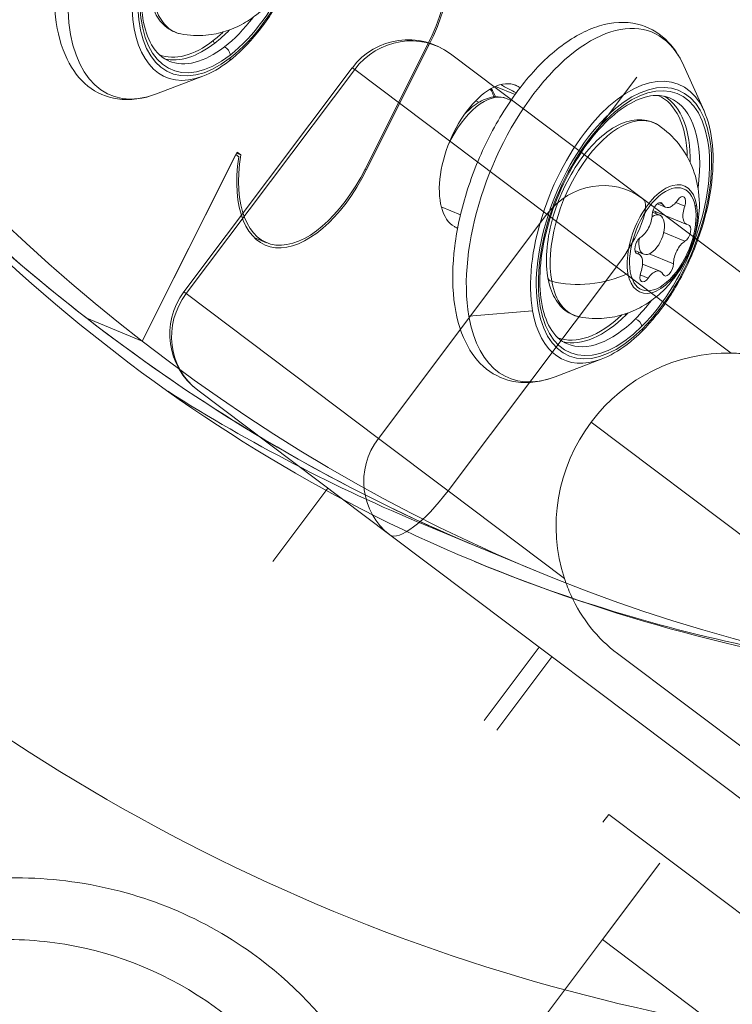
# Model space of a CAD drawing. Units: millimetres. Extents: x 11406 to 31716, y 12818 to 24903.
# Drawn here: x 18656 to 18707, y 19260 to 19330 of the extents above; entities that cross this region are included whole.
import ezdxf

# ---------------------------------------------------------------- set-up
doc = ezdxf.new("R2010")
doc.units = ezdxf.units.MM

msp = doc.modelspace()

# ---------------------------------------------------------------- linework, layer by layer
at = {"color": 0, "linetype": 'Continuous', "lineweight": 0}
for p, q in [((18680.39, 19319.802, -3161.558), (18684.844, 19328.676, -3161.558)), ((18684.927, 19328.611, -3161.558), (18680.474, 19319.737, -3161.558)), ((18684.831, 19328.651, -3161.558), (18684.927, 19328.611, -3161.558)), ((18700.176, 19317.667, -3161.558), (18686.461, 19327.986, -3161.558)), ((18679.459, 19326.996, -3161.558), (18667.435, 19311.014, -3161.558)), ((18679.459, 19326.996, -3161.558), (18679.626, 19326.871, -3161.558)), ((18704.557, 19323.915, -3161.558), (18703.111, 19327.138, -3161.558)), ((18668.789, 19326.392, -3161.558), (18665.487, 19325.136, -3161.558)), ((18667.602, 19310.889, -3161.558), (18679.626, 19326.871, -3161.558)), ((18679.626, 19326.871, -3161.558), (18693.341, 19316.552, -3161.558)), ((18699.752, 19326.315, -3161.558), (18695.751, 19320.997, -3161.558)), ((18689.665, 19325.664, -3161.558), (18691.067, 19325.083, -3161.558)), ((18690.95, 19325.806, -3161.558), (18691.299, 19325.662, -3161.558)), ((18688.245, 19324.634, -3161.558), (18688.488, 19324.533, -3161.558)), ((18690.459, 19324.799, -3161.558), (18690.774, 19324.668, -3161.558)), ((18664.464, 19307.499, -3161.558), (18671.233, 19320.986, -3161.558)), ((18671.144, 19320.809, -3161.558), (18664.464, 19307.499, -3161.558)), ((18671.36, 19320.641, -3161.558), (18671.144, 19320.809, -3161.558)), ((18671.194, 19320.908, -3161.558), (18671.494, 19320.784, -3161.558)), ((18671.233, 19320.986, -3161.558), (18671.494, 19320.784, -3161.558)), ((18680.378, 19319.777, -3161.558), (18680.474, 19319.737, -3161.558)), ((18726.981, 19297.501, -3161.558), (18700.176, 19317.667, -3161.558)), ((18701.809, 19317.051, -3161.558), (18701.212, 19317.298, -3161.558)), ((18701.602, 19317.265, -3161.558), (18701.34, 19317.374, -3161.558)), ((18703.178, 19317.122, -3161.558), (18702.54, 19317.387, -3161.558)), ((18693.341, 19316.552, -3161.558), (18681.317, 19300.57, -3161.558)), ((18687.177, 19316.519, -3161.558), (18685.808, 19317.086, -3161.558)), ((18698.311, 19312.813, -3161.558), (18693.341, 19316.552, -3161.558)), ((18700.873, 19316.696, -3161.558), (18701.394, 19316.48, -3161.558)), ((18703.333, 19315.82, -3161.558), (18700.908, 19316.824, -3161.558)), ((18703.188, 19314.623, -3161.558), (18701.677, 19315.249, -3161.558)), ((18672.448, 19314.895, -3161.558), (18673.345, 19314.523, -3161.558)), ((18699.62, 19313.968, -3161.558), (18700.245, 19313.709, -3161.558)), ((18699.89, 19313.713, -3161.558), (18699.695, 19313.794, -3161.558)), ((18699.805, 19313.736, -3161.558), (18699.72, 19313.77, -3161.558)), ((18702.372, 19313.021, -3161.558), (18700.651, 19313.734, -3161.558)), ((18701.414, 19312.481, -3161.558), (18700.172, 19312.996, -3161.558)), ((18686.287, 19296.831, -3161.558), (18698.311, 19312.813, -3161.558)), ((18698.311, 19312.813, -3161.558), (18706.495, 19306.656, -3161.558)), ((18700.565, 19311.99, -3161.558), (18699.994, 19312.227, -3161.558)), ((18667.435, 19311.014, -3161.558), (18667.602, 19310.889, -3161.558)), ((18681.317, 19300.57, -3161.558), (18667.602, 19310.889, -3161.558)), ((18687.776, 19309.275, -3161.558), (18692.32, 19309.659, -3161.558)), ((18664.464, 19307.499, -3161.558), (18660.505, 19309.139, -3161.558)), ((18660.505, 19309.139, -3161.558), (18664.464, 19307.499, -3161.558)), ((18697.225, 19306.215, -3161.558), (18693.923, 19304.959, -3161.558)), ((18668.425, 19304.013, -3161.558), (18682.141, 19293.694, -3161.558)), ((18714.966, 19287.838, -3161.558), (18696.502, 19301.729, -3161.558)), ((18681.317, 19300.57, -3161.558), (18686.287, 19296.831, -3161.558)), ((18677.715, 19297.024, -3161.558), (18673.78, 19291.794, -3161.558)), ((18694.597, 19290.58, -3161.558), (18686.287, 19296.831, -3161.558)), ((18688.584, 19292.764, -3161.558), (18684.624, 19294.404, -3161.558)), ((18682.141, 19293.694, -3161.558), (18708.945, 19273.528, -3161.558)), ((18692.543, 19291.124, -3161.558), (18688.584, 19292.764, -3161.558)), ((18688.864, 19280.445, -3161.558), (18692.799, 19285.675, -3161.558)), ((18693.697, 19285, -3161.558), (18689.762, 19279.77, -3161.558)), ((18698.392, 19285.222, -3161.558), (18713.048, 19274.195, -3161.558)), ((18697.753, 19273.758, -3161.558), (18697.337, 19273.205, -3161.558)), ((18697.753, 19273.758, -3161.558), (18721.726, 19255.722, -3161.558)), ((18697.3, 19264.838, -3161.558), (18701.4, 19270.288, -3161.558)), ((18667.834, 19266.484, -3161.558), (18667.834, 19266.484, -3161.558)), ((18697.3, 19264.838, -3161.558), (18690.687, 19256.048, -3161.558)), ((18764.949, 19213.943, -3161.558), (18697.3, 19264.838, -3161.558))]:
    msp.add_line(p, q, dxfattribs=at)
for centre, start, end in [((18683.455, 19323.99, -3161.558), 53.04419, 143.04419), ((18671.431, 19308.008, -3161.558), 143.04419, 233.04419)]:
    msp.add_arc(centre, 5, start, end, dxfattribs=at)
for centre, major_axis, ratio, start_param, end_param in [((18864.199, 19705.474, -3161.558), (-171.656, -414.351), 0.515034, -0.716001, -0.13989), ((18670.404, 19336.091, -3161.558), (-3.827, -9.239), 0.515034, 0.7327743176178882, 7.015959624797475), ((18681.167, 19331.527, -3161.558), (3.368, 8.13), 0.515034, -1.710687, 0.853975), ((18670.241, 19336.159, -3161.558), (-4.076, -9.839), 0.515034, -0.838022, 0.452244), ((18669.335, 19336.534, -3161.558), (3.636, 8.777), 0.515034, -2.408818, -2.227466), ((18669.335, 19336.534, -3161.558), (-3.636, -8.777), 0.515034, 0.077448, 0.732774), ((18669.651, 19328.88, -3161.558), (0.092, -0.119), 0.637153, -2.409759, -0.838962), ((18670.346, 19328.069, -3161.558), (-0.306, 0.396), 0.637153, -2.409759, -0.838962), ((18670.355, 19327.868, -3161.558), (0.306, -0.396), 0.637153, 0, 0.731834), ((18698.677, 19315.982, -3161.558), (4.076, 9.839), 0.515034, -0.452244, 2.46065), ((18698.84, 19315.915, -3161.558), (-3.827, -9.239), 0.515034, 0.889854, 7.173039), ((18860.24, 19707.115, -3161.558), (-159.982, -386.173), 0.515034, -0.052475, -0.046653), ((18864.199, 19705.474, -3161.558), (-159.982, -386.173), 0.515034, -0.066792, -0.066044), ((18686.565, 19321, -3161.558), (2.105, 5.081), 0.515034, -0.50348, -0.307047), ((18697.771, 19316.357, -3161.558), (3.636, 8.777), 0.515034, -0.914127, -0.077448), ((18860.24, 19707.115, -3161.558), (-171.656, -414.351), 0.515034, -0.235256, -0.13989), ((18860.24, 19707.115, -3161.558), (-171.656, -414.351), 0.515034, -0.235256, 0), ((18676.714, 19322.653, -3161.558), (-3.368, -8.13), 0.515034, -1.133755, 1.430906), ((18697.17, 19313.672, -3161.558), (3.006, 3.995), 0.958369, 0, 1.570796), ((18701.574, 19314.782, -3161.558), (1.571, 3.791), 0.515034, -0.674456, 2.467137), ((18697.17, 19313.672, -3161.558), (3.006, 3.995), 0.285532, -1.570796, 0), ((18701.574, 19314.782, -3161.558), (-1.571, -3.791), 0.515034, -0.674456, 2.467137), ((18702.287, 19318.206, -3161.558), (-0.478, -1.155), 0.515034, -0.43876, 1.184243), ((18703.811, 19316.975, -3161.558), (-0.478, -1.155), 0.515034, -1.485958, 0.137045), ((18703.535, 19317.259, -3161.558), (0.492, 0.089), 0.66949, -0.766125, -0.327281), ((18700.088, 19315.998, -3161.558), (0.478, 1.155), 0.515034, -2.533155, -0.910152), ((18700.82, 19315.094, -3161.558), (0.574, 1.386), 0.515034, -0.674456, 0.651169), ((18700.82, 19315.094, -3161.558), (-0.574, -1.386), 0.515034, -1.17749, 2.467137), ((18703.135, 19313.535, -3161.558), (-0.478, -1.155), 0.515034, -2.533155, -0.910152), ((18699.412, 19312.558, -3161.558), (0.478, 1.155), 0.515034, -1.485958, 0.137045), ((18700.936, 19311.326, -3161.558), (0.478, 1.155), 0.515034, -0.43876, 1.184243), ((18693.913, 19312.091, -3161.558), (-0.492, -0.089), 0.66949, 0, 0.974257), ((18698.677, 19315.982, -3161.558), (-4.076, -9.839), 0.515034, -0.680942, 0.452244), ((18698.975, 19309.488, -3161.558), (0.106, -0.106), 0.53961, -1.653337, -0.912537), ((18697.771, 19316.357, -3161.558), (3.636, 8.777), 0.515034, -2.251739, -2.227466), ((18860.24, 19707.115, -3161.558), (-171.656, -414.351), 0.515034, -0.13989, 0), ((18697.771, 19316.357, -3161.558), (-3.636, -8.777), 0.515034, 0.077448, 0.889854), ((18699.731, 19308.731, -3161.558), (-0.353, 0.354), 0.53961, -2.483333, -0.912537), ((18699.763, 19308.551, -3161.558), (0.353, -0.354), 0.53961, 0, 0.65826), ((18864.199, 19705.474, -3161.558), (-171.656, -414.351), 0.515034, -0.13989, 0.481529), ((18856.28, 19708.755, -3161.558), (-171.656, -414.351), 0.515034, -0.089234, 0), ((18685.147, 19297.69, -3161.558), (-3.006, -3.995), 0.958369, -1.570796, 0), ((18685.147, 19297.69, -3161.558), (-3.006, -3.995), 0.285532, 0, 1.570796)]:
    msp.add_ellipse(centre, major_axis=major_axis, ratio=ratio, start_param=start_param, end_param=end_param, dxfattribs=at)
at = {"color": 0, "linetype": 'Continuous', "lineweight": 0, "extrusion": (0, 0, -1)}
for centre, major_axis, ratio, start_param, end_param in [((18670.404, 19336.091, -3161.558), (3.921, 9.465), 0.515034, -3.874367, 2.408818), ((18681.167, 19331.527, -3161.558), (3.445, 8.315), 0.515034, -0.841875, 1.710687), ((18669.679, 19336.392, -3161.558), (-2.844, -6.864), 0.515034, -0.103067, 0.831536), ((18667.307, 19337.375, -3161.558), (-5.108, -12.329), 0.515034, -0.452244, 0.838022), ((18670.008, 19336.255, -3161.558), (-3.636, -8.777), 0.515034, -1.097194, -0.732774), ((18695.742, 19317.198, -3161.558), (5.108, 12.329), 0.515034, -2.46065, 0.452244), ((18669.217, 19336.583, -3161.558), (-3.579, -8.638), 0.515034, -0.859415, -0.732774), ((18683.455, 19323.99, -3161.558), (3.006, 3.995), 0.958369, -1.570796, 0), ((18669.217, 19336.583, -3161.558), (-3.579, -8.638), 0.515034, -0.732774, -0.011109), ((18670.008, 19336.255, -3161.558), (-3.636, -8.777), 0.515034, -0.732774, 0), ((18689.024, 19320.664, -3161.558), (-2.105, -5.081), 0.515034, 0.066792, 3.208385), ((18698.84, 19315.915, -3161.558), (3.921, 9.465), 0.515034, -4.031446603887357, 2.251738703292229), ((18860.24, 19707.115, -3161.558), (-159.982, -386.173), 0.515034, 0.046653, 0.052475), ((18688.545, 19320.179, -3161.558), (1.914, 4.619), 0.515034, -1.511072, 0), ((18686.446, 19321.049, -3161.558), (2.105, 5.081), 0.515034, 0.338857, 0.520131), ((18697.652, 19316.407, -3161.558), (3.579, 8.638), 0.515034, 0.011109, 0.859415), ((18698.444, 19316.079, -3161.558), (3.636, 8.777), 0.515034, 0, 1.097194), ((18698.115, 19316.215, -3161.558), (2.844, 6.864), 0.515034, -2.467137, 0.103067), ((18676.714, 19322.653, -3161.558), (-3.445, -8.315), 0.515034, -1.430906, 1.121656), ((18701.611, 19314.766, -3161.558), (-1.489, -3.595), 0.515034, -2.467136556280218, 3.816048750899369), ((18702.85, 19317.199, -3161.558), (0.248, 0.598), 0.515034, -1.184243, 1.485958), ((18701.246, 19316.778, -3161.558), (0.248, 0.598), 0.515034, -2.231441, 0.43876), ((18700.76, 19316.204, -3161.558), (0.248, 0.598), 0.515034, 0.234965, 0.69422), ((18703.215, 19315.187, -3161.558), (0.248, 0.598), 0.515034, -0.137045, 2.533155), ((18864.199, 19705.474, -3161.558), (-164.192, -396.336), 0.515034, 0.065657, 0.066792), ((18700.008, 19314.346, -3161.558), (-0.248, -0.598), 0.515034, -0.137045, 2.533155), ((18699.522, 19313.772, -3161.558), (-0.248, -0.598), 0.515034, -1.915659, -1.705299), ((18701.977, 19312.755, -3161.558), (-0.248, -0.598), 0.515034, -2.231441, 0.43876), ((18696.378, 19315.596, -3161.558), (-5.836, -1.059), 0.66949, -1.936623, -0.974257), ((18700.373, 19312.334, -3161.558), (-0.248, -0.598), 0.515034, -1.184243, 1.485958), ((18698.115, 19316.215, -3161.558), (-2.844, -6.864), 0.515034, -0.103067, 0.674456), ((18671.431, 19308.008, -3161.558), (-3.006, -3.995), 0.958369, 0, 1.570796), ((18698.444, 19316.079, -3161.558), (-3.636, -8.777), 0.515034, -1.097194, -0.889854), ((18695.742, 19317.198, -3161.558), (-5.108, -12.329), 0.515034, -0.452244, 0.680942), ((18697.652, 19316.407, -3161.558), (-3.579, -8.638), 0.515034, -0.859415, -0.011109), ((18698.444, 19316.079, -3161.558), (-3.636, -8.777), 0.515034, -0.889854, 0), ((18705.735, 19294.783, -3161.558), (7.248, 9.633), 0.958369, -1.570796, -0.60073), ((18705.735, 19294.783, -3161.558), (7.248, 9.633), 0.958369, -2.557292, -1.570796), ((18860.24, 19707.115, -3161.558), (-172.058, -415.321), 0.515034, -0.135704, 0)]:
    msp.add_ellipse(centre, major_axis=major_axis, ratio=ratio, start_param=start_param, end_param=end_param, dxfattribs=at)
at = {"color": 0, "linetype": 'Continuous', "lineweight": 0}
for points, knots in [([(18627.453, 19803.392, -3161.558), (18608.066, 19756.574, -3161.558), (18592.614, 19708.139, -3161.558), (18571.13, 19612.775, -3161.558), (18565.113, 19565.867, -3161.558), (18563.258, 19478.071, -3161.558), (18567.453, 19437.22, -3161.558), (18586.095, 19365.703, -3161.558), (18600.559, 19335, -3161.558), (18638.455, 19288.292, -3161.558), (18661.611, 19271.817, -3161.558), (18712.807, 19255.125, -3161.558), (18740.36, 19254.199, -3161.558), (18791.18, 19264.791, -3161.558), (18814.176, 19273.689, -3161.558), (18837.209, 19286.395, -3161.558)], [3.620089, 3.620089, 3.620089, 3.620089, 3.943586, 3.943586, 4.267564, 4.267564, 4.59293, 4.59293, 4.918511, 4.918511, 5.230575, 5.230575, 5.528144, 5.528144, 5.763339, 5.763339, 5.763339, 5.763339]), ([(18652.306, 19793.1, -3161.558), (18633.9, 19748.651, -3161.558), (18619.153, 19702.696, -3161.558), (18598.474, 19612.546, -3161.558), (18592.533, 19568.362, -3161.558), (18589.944, 19486.475, -3161.558), (18593.262, 19448.761, -3161.558), (18608.413, 19383.691, -3161.558), (18620.212, 19356.355, -3161.558), (18650.751, 19313.748, -3161.558), (18669.55, 19298.874, -3161.558), (18697.789, 19288.076, -3161.558), (18704.877, 19286.144, -3161.558), (18712.244, 19284.894, -3161.558)], [3.620089, 3.620089, 3.620089, 3.620089, 3.93655, 3.93655, 4.252538, 4.252538, 4.567118, 4.567118, 4.88073, 4.88073, 5.204752, 5.204752, 5.307696, 5.307696, 5.307696, 5.307696]), ([(18665.487, 19325.136, -3161.558), (18664.553, 19324.78, -3161.558), (18663.602, 19324.642, -3161.558), (18661.929, 19324.89, -3161.558), (18661.204, 19325.207, -3161.558), (18659.981, 19326.183, -3161.558), (18659.485, 19326.836, -3161.558), (18658.679, 19328.477, -3161.558), (18658.405, 19329.503, -3161.558), (18658.138, 19331.807, -3161.558), (18658.16, 19333.098, -3161.558), (18658.498, 19335.77, -3161.558), (18658.811, 19337.151, -3161.558), (18659.688, 19339.871, -3161.558), (18660.25, 19341.21, -3161.558), (18661.57, 19343.727, -3161.558), (18662.327, 19344.904, -3161.558), (18663.976, 19346.988, -3161.558), (18664.868, 19347.893, -3161.558), (18666.723, 19349.332, -3161.558), (18667.688, 19349.865, -3161.558), (18669.577, 19350.434, -3161.558), (18670.508, 19350.492, -3161.558), (18672.114, 19350.105, -3161.558), (18672.796, 19349.731, -3161.558), (18673.906, 19348.697, -3161.558), (18674.344, 19348.053, -3161.558), (18674.675, 19347.314, -3161.558)], [1.851327, 1.851327, 1.851327, 1.851327, 2.17532, 2.17532, 2.450988, 2.450988, 2.729065, 2.729065, 3.0501, 3.0501, 3.385951, 3.385951, 3.718369, 3.718369, 4.048168, 4.048168, 4.378039, 4.378039, 4.710635, 4.710635, 5.046485, 5.046485, 5.364174, 5.364174, 5.635113, 5.635113, 5.897407, 5.897407, 5.897407, 5.897407]), ([(18666.372, 19327.479, -3161.558), (18665.888, 19327.679, -3161.558), (18665.468, 19328.058, -3161.558), (18664.851, 19329.126, -3161.558), (18664.636, 19329.757, -3161.558), (18664.399, 19331.215, -3161.558), (18664.371, 19332.034, -3161.558), (18664.504, 19333.795, -3161.558), (18664.666, 19334.738, -3161.558), (18665.171, 19336.648, -3161.558), (18665.515, 19337.615, -3161.558), (18666.348, 19339.471, -3161.558), (18666.838, 19340.359, -3161.558), (18667.91, 19341.959, -3161.558), (18668.492, 19342.672, -3161.558), (18669.678, 19343.847, -3161.558), (18670.282, 19344.312, -3161.558), (18671.44, 19344.958, -3161.558), (18671.992, 19345.14, -3161.558), (18672.915, 19345.23, -3161.558), (18673.299, 19345.175, -3161.558), (18673.644, 19345.032, -3161.558)], [2.303571, 2.303571, 2.303571, 2.303571, 2.679617, 2.679617, 2.99794, 2.99794, 3.306551, 3.306551, 3.617764, 3.617764, 3.93111, 3.93111, 4.244967, 4.244967, 4.557718, 4.557718, 4.867816, 4.867816, 5.176882, 5.176882, 5.445163, 5.445163, 5.445163, 5.445163]), ([(18676.122, 19344.091, -3161.558), (18676.438, 19343.387, -3161.558), (18676.636, 19342.559, -3161.558), (18676.804, 19340.712, -3161.558), (18676.769, 19339.69, -3161.558), (18676.471, 19337.572, -3161.558), (18676.21, 19336.477, -3161.558), (18675.492, 19334.321, -3161.558), (18675.036, 19333.259, -3161.558), (18673.973, 19331.269, -3161.558), (18673.367, 19330.342, -3161.558), (18672.057, 19328.709, -3161.558), (18671.354, 19328.005, -3161.558), (18670.026, 19326.986, -3161.558), (18669.406, 19326.626, -3161.558), (18668.789, 19326.392, -3161.558)], [5.897407, 5.897407, 5.897407, 5.897407, 6.220797, 6.220797, 6.550701, 6.550701, 6.878206, 6.878206, 7.2042, 7.2042, 7.53032, 7.53032, 7.858185, 7.858185, 8.134512, 8.134512, 8.134512, 8.134512]), ([(18667.215, 19329.413, -3161.558), (18666.802, 19329.495, -3161.558), (18666.417, 19329.686, -3161.558), (18665.769, 19330.256, -3161.558), (18665.507, 19330.635, -3161.558), (18665.093, 19331.577, -3161.558), (18664.959, 19332.16, -3161.558), (18664.848, 19333.455, -3161.558), (18664.878, 19334.171, -3161.558), (18665.096, 19335.646, -3161.558), (18665.283, 19336.406, -3161.558), (18665.792, 19337.895, -3161.558), (18666.113, 19338.625, -3161.558), (18666.859, 19339.991, -3161.558), (18667.283, 19340.626, -3161.558), (18668.202, 19341.741, -3161.558), (18668.696, 19342.219, -3161.558), (18669.716, 19342.968, -3161.558), (18670.244, 19343.237, -3161.558), (18671.266, 19343.501, -3161.558), (18671.765, 19343.508, -3161.558), (18672.453, 19343.305, -3161.558), (18672.671, 19343.203, -3161.558), (18672.871, 19343.068, -3161.558)], [5.348583, 5.348583, 5.348583, 5.348583, 5.625066, 5.625066, 5.909907, 5.909907, 6.2344, 6.2344, 6.568715, 6.568715, 6.899606, 6.899606, 7.228373, 7.228373, 7.557443, 7.557443, 7.889199, 7.889199, 8.223558, 8.223558, 8.538123, 8.538123, 8.696309, 8.696309, 8.696309, 8.696309]), ([(18672.871, 19343.068, -3161.558), (18673.439, 19342.688, -3161.558), (18673.916, 19342.232, -3161.558), (18674.727, 19341.227, -3161.558), (18675.029, 19340.677, -3161.558), (18675.522, 19339.496, -3161.558), (18675.657, 19338.888, -3161.558), (18675.825, 19337.551, -3161.558), (18675.792, 19336.876, -3161.558), (18675.582, 19335.406, -3161.558), (18675.352, 19334.656, -3161.558), (18674.694, 19333.171, -3161.558), (18674.261, 19332.445, -3161.558), (18673.344, 19331.407, -3161.558), (18673.022, 19331.09, -3161.558), (18672.318, 19330.534, -3161.558), (18671.961, 19330.29, -3161.558), (18670.878, 19329.719, -3161.558), (18670.041, 19329.406, -3161.558), (18668.447, 19329.269, -3161.558), (18667.835, 19329.291, -3161.558), (18667.215, 19329.413, -3161.558)], [2.413124, 2.413124, 2.413124, 2.413124, 2.583789, 2.583789, 2.783154, 2.783154, 3.044702, 3.044702, 3.419253, 3.419253, 3.928296, 3.928296, 4.46837, 4.46837, 4.706411, 4.706411, 4.896111, 4.896111, 5.190611, 5.190611, 5.348583, 5.348583, 5.348583, 5.348583]), ([(18693.923, 19304.959, -3161.558), (18692.989, 19304.604, -3161.558), (18692.037, 19304.465, -3161.558), (18690.365, 19304.713, -3161.558), (18689.639, 19305.03, -3161.558), (18688.416, 19306.006, -3161.558), (18687.92, 19306.66, -3161.558), (18687.115, 19308.3, -3161.558), (18686.84, 19309.326, -3161.558), (18686.574, 19311.631, -3161.558), (18686.596, 19312.921, -3161.558), (18686.933, 19315.593, -3161.558), (18687.246, 19316.974, -3161.558), (18688.123, 19319.694, -3161.558), (18688.685, 19321.034, -3161.558), (18690.005, 19323.551, -3161.558), (18690.762, 19324.728, -3161.558), (18692.411, 19326.812, -3161.558), (18693.303, 19327.717, -3161.558), (18695.158, 19329.156, -3161.558), (18696.123, 19329.688, -3161.558), (18698.012, 19330.258, -3161.558), (18698.943, 19330.316, -3161.558), (18700.55, 19329.929, -3161.558), (18701.232, 19329.555, -3161.558), (18702.342, 19328.521, -3161.558), (18702.78, 19327.876, -3161.558), (18703.111, 19327.138, -3161.558)], [2.008406, 2.008406, 2.008406, 2.008406, 2.332399, 2.332399, 2.608067, 2.608067, 2.886145, 2.886145, 3.20718, 3.20718, 3.543031, 3.543031, 3.875448, 3.875448, 4.205247, 4.205247, 4.535119, 4.535119, 4.867715, 4.867715, 5.203565, 5.203565, 5.521253, 5.521253, 5.792192, 5.792192, 6.054487, 6.054487, 6.054487, 6.054487]), ([(18687.467, 19323.69, -3161.558), (18687.482, 19323.706, -3161.558), (18687.497, 19323.722, -3161.558), (18687.841, 19324.081, -3161.558), (18688.191, 19324.365, -3161.558), (18688.911, 19324.774, -3161.558), (18689.284, 19324.903, -3161.558), (18689.933, 19324.944, -3161.558), (18690.208, 19324.903, -3161.558), (18690.459, 19324.799, -3161.558)], [7.8104809, 7.8104809, 7.8104809, 7.8104809, 7.8258962, 7.8258962, 8.1656121, 8.1656121, 8.5026194, 8.5026194, 8.7503219, 8.7503219, 8.7503219, 8.7503219]), ([(18694.808, 19307.302, -3161.558), (18694.324, 19307.502, -3161.558), (18693.904, 19307.881, -3161.558), (18693.286, 19308.949, -3161.558), (18693.072, 19309.58, -3161.558), (18692.835, 19311.039, -3161.558), (18692.806, 19311.858, -3161.558), (18692.939, 19313.619, -3161.558), (18693.102, 19314.561, -3161.558), (18693.607, 19316.471, -3161.558), (18693.95, 19317.439, -3161.558), (18694.783, 19319.294, -3161.558), (18695.273, 19320.182, -3161.558), (18696.345, 19321.782, -3161.558), (18696.927, 19322.495, -3161.558), (18698.113, 19323.671, -3161.558), (18698.717, 19324.135, -3161.558), (18699.876, 19324.782, -3161.558), (18700.428, 19324.963, -3161.558), (18701.35, 19325.054, -3161.558), (18701.734, 19324.998, -3161.558), (18702.08, 19324.855, -3161.558)], [2.46065, 2.46065, 2.46065, 2.46065, 2.836697, 2.836697, 3.155019, 3.155019, 3.463631, 3.463631, 3.774844, 3.774844, 4.08819, 4.08819, 4.402047, 4.402047, 4.714798, 4.714798, 5.024896, 5.024896, 5.333962, 5.333962, 5.602243, 5.602243, 5.602243, 5.602243]), ([(18704.557, 19323.915, -3161.558), (18704.873, 19323.21, -3161.558), (18705.071, 19322.382, -3161.558), (18705.24, 19320.535, -3161.558), (18705.204, 19319.513, -3161.558), (18704.907, 19317.396, -3161.558), (18704.645, 19316.301, -3161.558), (18703.927, 19314.144, -3161.558), (18703.471, 19313.083, -3161.558), (18702.408, 19311.093, -3161.558), (18701.802, 19310.165, -3161.558), (18700.492, 19308.532, -3161.558), (18699.789, 19307.828, -3161.558), (18698.461, 19306.809, -3161.558), (18697.841, 19306.449, -3161.558), (18697.225, 19306.215, -3161.558)], [6.054487, 6.054487, 6.054487, 6.054487, 6.377877, 6.377877, 6.707781, 6.707781, 7.035286, 7.035286, 7.36128, 7.36128, 7.6874, 7.6874, 8.015264, 8.015264, 8.291592, 8.291592, 8.291592, 8.291592]), ([(18695.65, 19309.237, -3161.558), (18695.237, 19309.318, -3161.558), (18694.853, 19309.51, -3161.558), (18694.204, 19310.079, -3161.558), (18693.943, 19310.459, -3161.558), (18693.528, 19311.401, -3161.558), (18693.394, 19311.983, -3161.558), (18693.284, 19313.278, -3161.558), (18693.313, 19313.994, -3161.558), (18693.531, 19315.47, -3161.558), (18693.718, 19316.229, -3161.558), (18694.227, 19317.719, -3161.558), (18694.548, 19318.449, -3161.558), (18695.294, 19319.814, -3161.558), (18695.719, 19320.449, -3161.558), (18696.637, 19321.564, -3161.558), (18697.131, 19322.043, -3161.558), (18698.152, 19322.792, -3161.558), (18698.679, 19323.061, -3161.558), (18699.702, 19323.324, -3161.558), (18700.2, 19323.331, -3161.558), (18700.888, 19323.129, -3161.558), (18701.107, 19323.026, -3161.558), (18701.307, 19322.892, -3161.558)], [5.505662, 5.505662, 5.505662, 5.505662, 5.782146, 5.782146, 6.066987, 6.066987, 6.391479, 6.391479, 6.725794, 6.725794, 7.056686, 7.056686, 7.385453, 7.385453, 7.714523, 7.714523, 8.046279, 8.046279, 8.380638, 8.380638, 8.695203, 8.695203, 8.853389, 8.853389, 8.853389, 8.853389]), ([(18701.307, 19322.892, -3161.558), (18701.874, 19322.511, -3161.558), (18702.351, 19322.056, -3161.558), (18703.162, 19321.05, -3161.558), (18703.464, 19320.501, -3161.558), (18703.958, 19319.319, -3161.558), (18704.092, 19318.711, -3161.558), (18704.261, 19317.375, -3161.558), (18704.227, 19316.699, -3161.558), (18704.017, 19315.23, -3161.558), (18703.787, 19314.479, -3161.558), (18703.13, 19312.995, -3161.558), (18702.696, 19312.268, -3161.558), (18701.78, 19311.23, -3161.558), (18701.458, 19310.913, -3161.558), (18700.754, 19310.357, -3161.558), (18700.397, 19310.114, -3161.558), (18699.313, 19309.542, -3161.558), (18698.476, 19309.229, -3161.558), (18696.882, 19309.092, -3161.558), (18696.271, 19309.115, -3161.558), (18695.65, 19309.237, -3161.558)], [2.570204, 2.570204, 2.570204, 2.570204, 2.740868, 2.740868, 2.940234, 2.940234, 3.201782, 3.201782, 3.576332, 3.576332, 4.085376, 4.085376, 4.625449, 4.625449, 4.86349, 4.86349, 5.053191, 5.053191, 5.347691, 5.347691, 5.505662, 5.505662, 5.505662, 5.505662]), ([(18706.495, 19306.656, -3161.558), (18706.984, 19306.644, -3161.558), (18707.47, 19306.606, -3161.558), (18708.836, 19306.409, -3161.558), (18709.703, 19306.178, -3161.558), (18711.359, 19305.496, -3161.558), (18712.149, 19305.044, -3161.558), (18712.876, 19304.497, -3161.558)], [-0.7239421, -0.7239421, -0.7239421, -0.7239421, -0.5694978, -0.5694978, -0.2847489, -0.2847489, 0, 0, 0, 0]), ([(18698.392, 19285.222, -3161.558), (18697.67, 19285.764, -3161.558), (18697.02, 19286.394, -3161.558), (18695.907, 19287.788, -3161.558), (18695.443, 19288.554, -3161.558), (18694.893, 19289.76, -3161.558), (18694.735, 19290.166, -3161.558), (18694.597, 19290.58, -3161.558)], [0, 0, 0, 0, 0.2826192, 0.2826192, 0.5652384, 0.5652384, 0.7026457, 0.7026457, 0.7026457, 0.7026457]), ([(18683.6, 19246.629, -3161.558), (18683.214, 19248.356, -3161.558), (18682.126, 19251.762, -3161.558), (18678.815, 19257.978, -3161.558), (18671.892, 19265.23, -3161.558), (18661.884, 19269.211, -3161.558), (18652.334, 19269.349, -3161.558), (18645.309, 19267.774, -3161.558), (18638.839, 19264.65, -3161.558), (18631.573, 19258.88, -3161.558), (18626.77, 19251.578, -3161.558), (18623.841, 19242.159, -3161.558), (18623.647, 19234.684, -3161.558), (18625.35, 19227.968, -3161.558), (18627.301, 19223.562, -3161.558), (18629.757, 19219.719, -3161.558), (18633.091, 19215.986, -3161.558), (18637.266, 19212.723, -3161.558), (18641.775, 19210.351, -3161.558), (18646.172, 19208.897, -3161.558), (18650.48, 19208.166, -3161.558), (18653.291, 19208.107, -3161.558), (18654.668, 19208.173, -3161.558)], [-14.52696, -14.52696, -14.52696, -14.52696, -14.00814, -13.48932, -12.45168, -11.06816, -10.3764, -9.68464, -8.99288, -8.30112, -6.9176, -6.22584, -4.84232, -4.15056, -3.63174, -3.11292, -2.5941, -2.07528, -1.55646, -1.03764, -0.51882, 0, 0, 0, 0]), ([(18634.902, 19254.221, -3161.558), (18635.809, 19255.593, -3161.558), (18636.885, 19256.904, -3161.558), (18638.131, 19258.11, -3161.558), (18639.391, 19259.331, -3161.558), (18640.826, 19260.443, -3161.558), (18642.406, 19261.392, -3161.558), (18643.987, 19262.341, -3161.558), (18645.715, 19263.125, -3161.558), (18647.526, 19263.698, -3161.558), (18649.338, 19264.271, -3161.558), (18651.234, 19264.634, -3161.558), (18653.158, 19264.77, -3161.558), (18655.081, 19264.907, -3161.558), (18657.031, 19264.816, -3161.558), (18658.944, 19264.501, -3161.558), (18662.772, 19263.871, -3161.558), (18666.452, 19262.334, -3161.558), (18669.601, 19260.063, -3161.558), (18671.963, 19258.36, -3161.558), (18674.029, 19256.246, -3161.558), (18675.672, 19253.85, -3161.558), (18676.494, 19252.652, -3161.558), (18677.211, 19251.384, -3161.558), (18677.813, 19250.061, -3161.558), (18678.416, 19248.738, -3161.558), (18678.903, 19247.358, -3161.558), (18679.262, 19245.964, -3161.558)], [7.617464, 7.617464, 7.617464, 7.617464, 8.30112, 8.30112, 8.30112, 8.99288, 8.99288, 8.99288, 9.68464, 9.68464, 9.68464, 10.3764, 10.3764, 10.3764, 11.06816, 11.06816, 11.06816, 12.45168, 12.45168, 12.45168, 13.48932, 13.48932, 13.48932, 14.00814, 14.00814, 14.00814, 14.52696, 14.52696, 14.52696, 14.52696])]:
    msp.add_open_spline(points, degree=3, knots=knots, dxfattribs=at)

doc.saveas('drawing.dxf')
